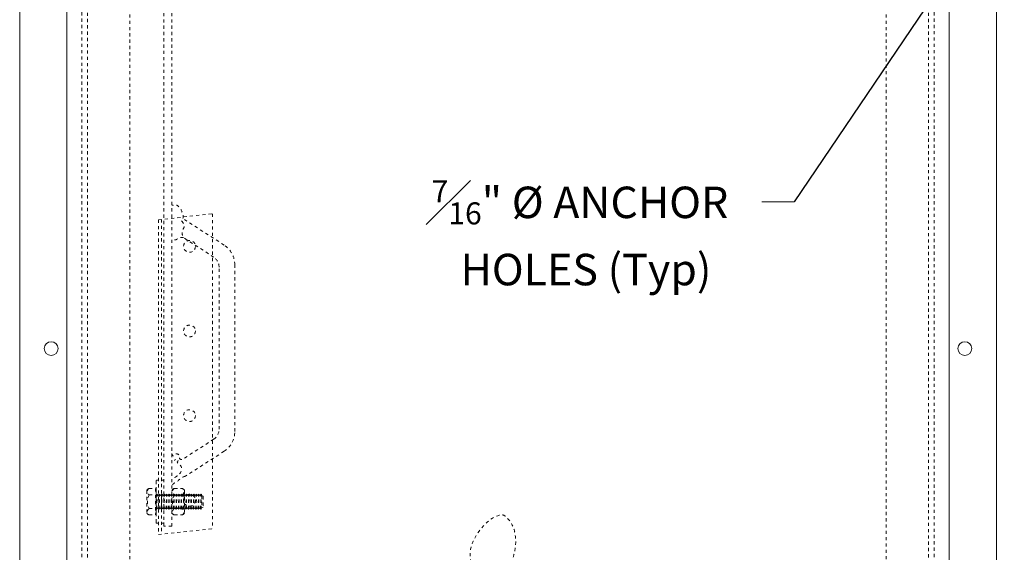
# Model space of a CAD drawing. Units: inches. Extents: x 1398 to 1521, y -305 to -155.
# Drawn here: x 1473 to 1505, y -221 to -205 of the extents above; entities that cross this region are included whole.
import ezdxf
from ezdxf import colors
from ezdxf.entities.mleader import LeaderData, LeaderLine
from ezdxf.math import Vec2, Vec3

# ---------------------------------------------------------------- set-up
doc = ezdxf.new("R2010")
doc.units = ezdxf.units.IN
doc.header["$LTSCALE"] = 0.8
doc.header["$MEASUREMENT"] = 0
doc.linetypes.add('HIDDEN2', pattern=[0.1875, 0.125, -0.0625])
for name, color, linetype, lineweight in [('DIM', 7, 'Continuous', 9), ('HIDDEN', 7, 'HIDDEN2', 9), ('OBJECT', 7, 'Continuous', 9)]:
    doc.layers.add(name, color=color, linetype=linetype, lineweight=lineweight)
doc.layers.add('TEXT', color=7, linetype='Continuous')
doc.styles.add('style4', font='arial.ttf', dxfattribs={"height": 1.5})
doc.dimstyles.new('access approval', dxfattribs={"dimtxt": 1.5, "dimasz": 1.5, "dimexe": 0.18, "dimexo": 0.25, "dimgap": 0.0625, "dimtad": 1, "dimtih": 1, "dimtoh": 1, "dimdec": 0, "dimlfac": 25.4, "dimzin": 3, "dimdsep": 46, "dimtxsty": 'style4', "dimcen": 0.09375, "dimclrd": 256, "dimclre": 256, "dimclrt": 256, "dimadec": 0, "dimazin": 3, "dimtfac": 0.75, "dimtdec": 0, "dimtofl": 0, "dimtmove": 2, "dimatfit": 3, "dimfxl": 1, "dimtfillclr": 256, "dimfrac": 1, "dimtolj": 1, "dimtzin": 0, "dimlwd": -1, "dimlwe": -1, "dimarcsym": 0})

# ---------------------------------------------------------------- blocks, each defined once
blk = doc.blocks.new('*D2')
at = {"layer": 'Defpoints', "color": 0, "ltscale": 0.5, "transparency": 16777216}
for p in [(1500.948, -190.701), (1500.948, -226.701), (1512.848, -226.701)]:
    blk.add_point(p, dxfattribs=at)
at = {"layer": 'DIM', "ltscale": 0.5, "transparency": 16777216}
for p, q in [((1501.198, -190.701), (1513.028, -190.701)), ((1512.848, -192.201), (1512.848, -207.079)), ((1512.848, -225.201), (1512.848, -210.323)), ((1501.198, -226.701), (1513.028, -226.701))]:
    blk.add_line(p, q, dxfattribs=at)
for points in [[(1512.598, -192.201), (1513.098, -192.201), (1512.848, -190.701)], [(1512.598, -225.201), (1513.098, -225.201), (1512.848, -226.701)]]:
    blk.add_solid(points, dxfattribs=at)
at = {"layer": 'DIM', "ltscale": 0.5, "transparency": 16777216, "insert": (1512.848, -208.701), "char_height": 1.5, "attachment_point": 5, "style": 'style4'}
blk.add_mtext('\\A1;{\\H0.66667x;914mm\\P[36"]}', dxfattribs=at)

msp = doc.modelspace()

# ---------------------------------------------------------------- linework, layer by layer
at = {"layer": 'DIM', "ltscale": 0.5}
msp.add_line((1498.03, -210.353), (1497.008, -210.353), dxfattribs=at)
at = {"layer": 'HIDDEN', "ltscale": 0.5}
for p, q in [((1475.417, -228.233), (1475.417, -189.17)), ((1475.605, -228.045), (1475.605, -189.358)), ((1502.292, -228.045), (1502.292, -189.358)), ((1502.48, -228.233), (1502.48, -189.17)), ((1476.948, -226.701), (1476.948, -190.701)), ((1500.948, -226.701), (1500.948, -190.701)), ((1478.027, -220.657), (1478.027, -195.095)), ((1478.277, -220.657), (1478.277, -195.095)), ((1477.855, -210.921), (1479.573, -210.734)), ((1477.855, -210.921), (1477.855, -220.921)), ((1477.948, -210.911), (1477.948, -220.911)), ((1479.934, -211.726), (1478.627, -210.88)), ((1479.573, -210.734), (1479.573, -220.734)), ((1479.605, -212.109), (1478.648, -211.489)), ((1479.777, -217.578), (1479.777, -212.424)), ((1480.277, -217.646), (1480.277, -212.356)), ((1479.605, -217.892), (1478.598, -218.545)), ((1479.934, -218.275), (1478.711, -219.067)), ((1477.777, -219.22), (1477.777, -219.517)), ((1477.808, -219.188), (1477.823, -219.188)), ((1477.98, -219.188), (1477.995, -219.188)), ((1477.48, -219.524), (1477.48, -220.227)), ((1477.558, -219.454), (1477.761, -219.454)), ((1477.558, -219.657), (1477.761, -219.657)), ((1477.761, -219.454), (1477.761, -220.298)), ((1477.761, -219.517), (1477.777, -219.517)), ((1477.777, -219.517), (1477.777, -220.235)), ((1477.796, -219.645), (1477.777, -219.645)), ((1477.783, -220.107), (1477.796, -219.645)), ((1477.791, -220.11), (1477.803, -219.642)), ((1477.803, -219.642), (1477.796, -219.645)), ((1477.799, -220.107), (1477.811, -219.645)), ((1477.803, -219.642), (1477.811, -219.645)), ((1477.841, -219.681), (1477.811, -219.645)), ((1477.874, -219.645), (1477.841, -219.681)), ((1477.861, -220.107), (1477.874, -219.645)), ((1477.869, -220.11), (1477.882, -219.642)), ((1477.869, -220.11), (1477.882, -219.642)), ((1477.882, -219.642), (1477.874, -219.645)), ((1477.877, -220.107), (1477.889, -219.645)), ((1477.882, -219.642), (1477.889, -219.645)), ((1477.919, -219.681), (1477.889, -219.645)), ((1477.952, -219.645), (1477.919, -219.681)), ((1477.939, -220.107), (1477.952, -219.645)), ((1477.947, -220.11), (1477.96, -219.642)), ((1477.947, -220.11), (1477.96, -219.642)), ((1477.96, -219.642), (1477.952, -219.645)), ((1477.955, -220.107), (1477.967, -219.645)), ((1477.96, -219.642), (1477.967, -219.645)), ((1477.997, -219.681), (1477.967, -219.645)), ((1478.03, -219.645), (1477.997, -219.681)), ((1478.017, -220.107), (1478.03, -219.645)), ((1478.025, -220.11), (1478.038, -219.642)), ((1478.025, -220.11), (1478.038, -219.642)), ((1478.277, -219.657), (1478.027, -219.657)), ((1478.038, -219.642), (1478.03, -219.645)), ((1478.033, -220.107), (1478.046, -219.645)), ((1478.038, -219.642), (1478.046, -219.645)), ((1478.075, -219.681), (1478.046, -219.645)), ((1478.108, -219.645), (1478.075, -219.681)), ((1478.095, -220.107), (1478.108, -219.645)), ((1478.103, -220.11), (1478.116, -219.642)), ((1478.103, -220.11), (1478.116, -219.642)), ((1478.116, -219.642), (1478.108, -219.645)), ((1478.111, -220.107), (1478.124, -219.645)), ((1478.116, -219.642), (1478.124, -219.645)), ((1478.154, -219.681), (1478.124, -219.645)), ((1478.186, -219.645), (1478.154, -219.681)), ((1478.174, -220.107), (1478.186, -219.645)), ((1478.181, -220.11), (1478.194, -219.642)), ((1478.181, -220.11), (1478.194, -219.642)), ((1478.194, -219.642), (1478.186, -219.645)), ((1478.189, -220.107), (1478.202, -219.645)), ((1478.194, -219.642), (1478.202, -219.645)), ((1478.232, -219.681), (1478.202, -219.645)), ((1478.264, -219.645), (1478.232, -219.681)), ((1478.252, -220.107), (1478.264, -219.645)), ((1478.259, -220.11), (1478.272, -219.642)), ((1478.259, -220.11), (1478.272, -219.642)), ((1478.272, -219.642), (1478.264, -219.645)), ((1478.267, -220.107), (1478.28, -219.645)), ((1478.272, -219.642), (1478.28, -219.645)), ((1478.31, -219.681), (1478.28, -219.645)), ((1478.342, -219.645), (1478.31, -219.681)), ((1478.33, -220.107), (1478.342, -219.645)), ((1478.338, -220.11), (1478.35, -219.642)), ((1478.338, -220.11), (1478.35, -219.642)), ((1478.35, -219.642), (1478.342, -219.645)), ((1478.345, -220.107), (1478.358, -219.645)), ((1478.35, -219.642), (1478.358, -219.645)), ((1478.355, -219.454), (1478.605, -219.454)), ((1478.355, -219.657), (1478.605, -219.657)), ((1478.388, -219.681), (1478.358, -219.645)), ((1478.421, -219.645), (1478.388, -219.681)), ((1478.408, -220.107), (1478.421, -219.645)), ((1478.416, -220.11), (1478.428, -219.642)), ((1478.416, -220.11), (1478.428, -219.642)), ((1478.428, -219.642), (1478.421, -219.645)), ((1478.424, -220.107), (1478.436, -219.645)), ((1478.428, -219.642), (1478.436, -219.645)), ((1478.466, -219.681), (1478.436, -219.645)), ((1478.499, -219.645), (1478.466, -219.681)), ((1478.486, -220.107), (1478.499, -219.645)), ((1478.494, -220.11), (1478.507, -219.642)), ((1478.494, -220.11), (1478.507, -219.642)), ((1478.507, -219.642), (1478.499, -219.645)), ((1478.502, -220.107), (1478.514, -219.645)), ((1478.507, -219.642), (1478.514, -219.645)), ((1478.544, -219.681), (1478.514, -219.645)), ((1478.577, -219.645), (1478.544, -219.681)), ((1478.564, -220.107), (1478.577, -219.645)), ((1478.572, -220.11), (1478.585, -219.642)), ((1478.572, -220.11), (1478.585, -219.642)), ((1478.585, -219.642), (1478.577, -219.645)), ((1478.58, -220.107), (1478.592, -219.645)), ((1478.585, -219.642), (1478.592, -219.645)), ((1478.622, -219.681), (1478.592, -219.645)), ((1478.655, -219.645), (1478.622, -219.681)), ((1478.642, -220.107), (1478.655, -219.645)), ((1478.65, -220.11), (1478.663, -219.642)), ((1478.65, -220.11), (1478.663, -219.642)), ((1478.663, -219.642), (1478.655, -219.645)), ((1478.658, -220.107), (1478.671, -219.645)), ((1478.663, -219.642), (1478.671, -219.645)), ((1478.7, -219.681), (1478.671, -219.645)), ((1478.683, -219.524), (1478.683, -220.227)), ((1478.733, -219.645), (1478.7, -219.681)), ((1478.72, -220.107), (1478.733, -219.645)), ((1478.728, -220.11), (1478.741, -219.642)), ((1478.728, -220.11), (1478.741, -219.642)), ((1478.741, -219.642), (1478.733, -219.645)), ((1478.736, -220.107), (1478.749, -219.645)), ((1478.741, -219.642), (1478.749, -219.645)), ((1478.779, -219.681), (1478.749, -219.645)), ((1478.811, -219.645), (1478.779, -219.681)), ((1478.799, -220.107), (1478.811, -219.645)), ((1478.806, -220.11), (1478.819, -219.642)), ((1478.806, -220.11), (1478.819, -219.642)), ((1478.819, -219.642), (1478.811, -219.645)), ((1478.814, -220.107), (1478.827, -219.645)), ((1478.819, -219.642), (1478.827, -219.645)), ((1478.857, -219.681), (1478.827, -219.645)), ((1478.889, -219.645), (1478.857, -219.681)), ((1478.877, -220.107), (1478.889, -219.645)), ((1478.884, -220.11), (1478.897, -219.642)), ((1478.884, -220.11), (1478.897, -219.642)), ((1478.897, -219.642), (1478.889, -219.645)), ((1478.892, -220.107), (1478.905, -219.645)), ((1478.897, -219.642), (1478.905, -219.645)), ((1478.935, -219.681), (1478.905, -219.645)), ((1478.967, -219.645), (1478.935, -219.681)), ((1478.955, -220.107), (1478.967, -219.645)), ((1478.963, -220.11), (1478.975, -219.642)), ((1478.963, -220.11), (1478.975, -219.642)), ((1478.975, -219.642), (1478.967, -219.645)), ((1478.97, -220.107), (1478.983, -219.645)), ((1478.975, -219.642), (1478.983, -219.645)), ((1479.013, -219.681), (1478.983, -219.645)), ((1479.046, -219.645), (1479.013, -219.681)), ((1479.033, -220.107), (1479.046, -219.645)), ((1479.041, -220.11), (1479.053, -219.642)), ((1479.041, -220.11), (1479.053, -219.642)), ((1479.053, -219.642), (1479.046, -219.645)), ((1479.049, -220.107), (1479.061, -219.645)), ((1479.053, -219.642), (1479.061, -219.645)), ((1479.091, -219.681), (1479.061, -219.645)), ((1479.124, -219.645), (1479.091, -219.681)), ((1479.111, -220.107), (1479.124, -219.645)), ((1479.119, -220.11), (1479.132, -219.642)), ((1479.119, -220.11), (1479.132, -219.642)), ((1479.132, -219.642), (1479.124, -219.645)), ((1479.127, -220.107), (1479.139, -219.645)), ((1479.132, -219.642), (1479.139, -219.645)), ((1479.169, -219.681), (1479.139, -219.645)), ((1479.202, -219.645), (1479.169, -219.681)), ((1479.189, -220.107), (1479.202, -219.645)), ((1479.197, -220.11), (1479.21, -219.642)), ((1479.21, -219.642), (1479.202, -219.645)), ((1479.205, -220.107), (1479.217, -219.645)), ((1479.21, -219.642), (1479.217, -219.645)), ((1479.217, -219.645), (1479.223, -219.681)), ((1479.23, -219.681), (1479.223, -219.681)), ((1479.23, -219.681), (1479.23, -220.071)), ((1479.277, -219.704), (1479.23, -219.681)), ((1479.277, -219.704), (1479.277, -220.048)), ((1477.558, -220.095), (1477.761, -220.095)), ((1477.558, -220.298), (1477.761, -220.298)), ((1477.761, -220.235), (1477.777, -220.235)), ((1477.783, -220.107), (1477.777, -220.107)), ((1477.777, -220.532), (1477.777, -220.235)), ((1477.783, -220.107), (1477.791, -220.11)), ((1477.791, -220.11), (1477.799, -220.107)), ((1477.799, -220.107), (1477.831, -220.071)), ((1477.831, -220.071), (1477.861, -220.107)), ((1477.861, -220.107), (1477.869, -220.11)), ((1477.869, -220.11), (1477.877, -220.107)), ((1477.877, -220.107), (1477.909, -220.071)), ((1477.909, -220.071), (1477.939, -220.107)), ((1477.939, -220.107), (1477.947, -220.11)), ((1477.947, -220.11), (1477.955, -220.107)), ((1477.955, -220.107), (1477.987, -220.071)), ((1477.987, -220.071), (1478.017, -220.107)), ((1478.017, -220.107), (1478.025, -220.11)), ((1478.025, -220.11), (1478.033, -220.107)), ((1478.277, -220.095), (1478.027, -220.095)), ((1478.033, -220.107), (1478.065, -220.071)), ((1478.065, -220.071), (1478.095, -220.107)), ((1478.095, -220.107), (1478.103, -220.11)), ((1478.103, -220.11), (1478.111, -220.107)), ((1478.111, -220.107), (1478.143, -220.071)), ((1478.143, -220.071), (1478.174, -220.107)), ((1478.174, -220.107), (1478.181, -220.11)), ((1478.181, -220.11), (1478.189, -220.107)), ((1478.189, -220.107), (1478.221, -220.071)), ((1478.221, -220.071), (1478.252, -220.107)), ((1478.252, -220.107), (1478.259, -220.11)), ((1478.259, -220.11), (1478.267, -220.107)), ((1478.267, -220.107), (1478.3, -220.071)), ((1478.3, -220.071), (1478.33, -220.107)), ((1478.33, -220.107), (1478.338, -220.11)), ((1478.338, -220.11), (1478.345, -220.107)), ((1478.345, -220.107), (1478.378, -220.071)), ((1478.355, -220.095), (1478.605, -220.095)), ((1478.355, -220.298), (1478.605, -220.298)), ((1478.378, -220.071), (1478.408, -220.107)), ((1478.408, -220.107), (1478.416, -220.11)), ((1478.416, -220.11), (1478.424, -220.107)), ((1478.424, -220.107), (1478.456, -220.071)), ((1478.456, -220.071), (1478.486, -220.107)), ((1478.486, -220.107), (1478.494, -220.11)), ((1478.494, -220.11), (1478.502, -220.107)), ((1478.502, -220.107), (1478.534, -220.071)), ((1478.534, -220.071), (1478.564, -220.107)), ((1478.564, -220.107), (1478.572, -220.11)), ((1478.572, -220.11), (1478.58, -220.107)), ((1478.58, -220.107), (1478.612, -220.071)), ((1478.612, -220.071), (1478.642, -220.107)), ((1478.642, -220.107), (1478.65, -220.11)), ((1478.65, -220.11), (1478.658, -220.107)), ((1478.658, -220.107), (1478.69, -220.071)), ((1478.69, -220.071), (1478.72, -220.107)), ((1478.72, -220.107), (1478.728, -220.11)), ((1478.728, -220.11), (1478.736, -220.107)), ((1478.736, -220.107), (1478.768, -220.071)), ((1478.768, -220.071), (1478.799, -220.107)), ((1478.799, -220.107), (1478.806, -220.11)), ((1478.806, -220.11), (1478.814, -220.107)), ((1478.814, -220.107), (1478.846, -220.071)), ((1478.846, -220.071), (1478.877, -220.107)), ((1478.877, -220.107), (1478.884, -220.11)), ((1478.884, -220.11), (1478.892, -220.107)), ((1478.892, -220.107), (1478.925, -220.071)), ((1478.925, -220.071), (1478.955, -220.107)), ((1478.955, -220.107), (1478.963, -220.11)), ((1478.963, -220.11), (1478.97, -220.107)), ((1478.97, -220.107), (1479.003, -220.071)), ((1479.003, -220.071), (1479.033, -220.107)), ((1479.033, -220.107), (1479.041, -220.11)), ((1479.041, -220.11), (1479.049, -220.107)), ((1479.049, -220.107), (1479.081, -220.071)), ((1479.081, -220.071), (1479.111, -220.107)), ((1479.111, -220.107), (1479.119, -220.11)), ((1479.119, -220.11), (1479.127, -220.107)), ((1479.127, -220.107), (1479.159, -220.071)), ((1479.159, -220.071), (1479.189, -220.107)), ((1479.189, -220.107), (1479.197, -220.11)), ((1479.197, -220.11), (1479.205, -220.107)), ((1479.205, -220.107), (1479.22, -220.071)), ((1479.23, -220.071), (1479.22, -220.071)), ((1479.277, -220.048), (1479.23, -220.071)), ((1477.808, -220.563), (1477.823, -220.563)), ((1477.98, -220.563), (1477.995, -220.563)), ((1477.855, -220.921), (1479.573, -220.734)), ((1478.277, -220.657), (1478.027, -220.657))]:
    msp.add_line(p, q, dxfattribs=at)
for centre in [(1478.839, -211.767), (1478.839, -214.455), (1478.839, -217.142), (1478.839, -219.83)]:
    msp.add_circle(centre, 0.188, dxfattribs=at)
for centre, radius, start, end in [((1479.527, -212.356), 0.75, 0, 57.0846), ((1479.402, -212.424), 0.375, 0, 57.0846), ((1479.402, -217.578), 0.375, 302.9154, 0), ((1479.527, -217.646), 0.75, 302.9154, 0), ((1477.808, -219.22), 0.0312, 90, 180), ((1477.823, -219.22), 0.0312, 0, 90), ((1477.98, -219.22), 0.0312, 90, 180), ((1477.995, -219.22), 0.0312, 0, 90), ((1477.62, -219.556), 0.119, 121.4498, 238.5502), ((1477.95, -219.876), 0.449, 150.8216, 209.1784), ((1478.417, -219.556), 0.119, 121.4498, 238.5502), ((1478.746, -219.876), 0.449, 150.8216, 209.1784), ((1478.543, -219.556), 0.119, 301.4498, 58.5502), ((1478.213, -219.876), 0.449, 330.8216, 29.1784), ((1477.62, -220.196), 0.119, 121.4498, 238.5502), ((1478.417, -220.196), 0.119, 121.4498, 238.5502), ((1478.543, -220.196), 0.119, 301.4498, 58.5502), ((1477.808, -220.532), 0.0312, 180, 270), ((1477.823, -220.532), 0.0312, 270, 0), ((1477.98, -220.532), 0.0312, 180, 270), ((1477.995, -220.532), 0.0312, 270, 0)]:
    msp.add_arc(centre, radius, start, end, dxfattribs=at)
for points, start_tangent, end_tangent in [([(1478.627, -210.88), (1478.56, -210.593), (1478.399, -210.456), (1478.304, -210.46), (1478.277, -210.435)], (0.317897, 0.948125), (-0.166567, 0.98603)), ([(1478.588, -210.961), (1478.672, -211.126), (1478.612, -211.283), (1478.648, -211.489)], (0.731118, -0.682251), (0.528979, -0.848635)), ([(1478.648, -211.489), (1478.465, -211.522), (1478.42, -211.553), (1478.304, -211.571), (1478.277, -211.62)], (-0.992413, 0.122948), (-0.258289, -0.966068)), ([(1478.594, -218.541), (1478.53, -218.512), (1478.501, -218.395), (1478.373, -218.375), (1478.324, -218.424), (1478.277, -218.347)], (-0.983464, 0.181101), (-0.10573, 0.994395)), ([(1478.365, -219.105), (1478.558, -218.94), (1478.538, -218.71), (1478.453, -218.613), (1478.477, -218.565), (1478.449, -218.532), (1478.377, -218.545), (1478.36, -218.573)], (0.925796, 0.378022), (-0.09327, -0.995641)), ([(1478.711, -219.067), (1478.646, -219.085), (1478.417, -219.25), (1478.312, -219.323), (1478.277, -219.456)], (-0.997748, -0.067077), (-0.006656, -0.999978)), ([(1477.558, -219.454), (1477.506, -219.486), (1477.48, -219.524)], (-0.970747, -0.240105), (-0.238977, -0.971025)), ([(1478.355, -219.454), (1478.303, -219.486), (1478.277, -219.524)], (-0.970747, -0.240105), (-0.238977, -0.971025)), ([(1478.605, -219.454), (1478.657, -219.486), (1478.683, -219.524)], (0.970747, -0.240105), (0.238977, -0.971025)), ([(1477.558, -220.298), (1477.506, -220.266), (1477.48, -220.227)], (-0.970747, 0.240105), (-0.238977, 0.971025)), ([(1478.355, -220.298), (1478.303, -220.266), (1478.277, -220.227)], (-0.970747, 0.240105), (-0.238977, 0.971025)), ([(1478.605, -220.298), (1478.657, -220.266), (1478.683, -220.227)], (0.970747, 0.240105), (0.238977, 0.971025))]:
    msp.add_spline(points, degree=3, dxfattribs=dict(at, start_tangent=start_tangent, end_tangent=end_tangent))
msp.add_open_spline([(1487.745, -223.193), (1487.776, -223.071), (1487.845, -222.775), (1487.865, -222.465), (1487.842, -222.287), (1487.842, -222.287), (1487.816, -222.047), (1487.695, -221.508), (1488.003, -220.659), (1488.483, -220.328), (1488.714, -220.298), (1488.714, -220.298), (1488.729, -220.297), (1488.76, -220.293), (1488.809, -220.303), (1488.856, -220.33), (1488.885, -220.357), (1488.9, -220.372), (1488.9, -220.372), (1489.057, -220.515), (1489.277, -221.036), (1489.092, -221.928), (1488.492, -222.518), (1488.255, -222.975), (1488.207, -223.172), (1488.207, -223.172), (1488.201, -223.19), (1488.196, -223.209), (1488.191, -223.227), (1488.191, -223.227), (1488.163, -223.333), (1488.135, -223.439), (1488.106, -223.545)], degree=3, knots=[0, 0, 0, 0, 0.375816, 2.831214, 2.831214, 2.831214, 2.831214, 3.556292, 4.566477, 8.826259, 8.826259, 8.826259, 8.826259, 8.873066, 8.918213, 8.973105, 12.687852, 12.687852, 12.687852, 12.687852, 13.29524, 14.305426, 15.188521, 15.798549, 15.798549, 15.798549, 15.798549, 15.856477, 15.856477, 15.856477, 15.856477, 16.185198, 16.185198, 16.185198, 16.185198], dxfattribs=at)
at = {"layer": 'OBJECT'}
for p, q in [((1474.948, -229.967), (1474.948, -186.967)), ((1502.948, -229.967), (1502.948, -186.967)), ((1473.448, -228.029), (1473.448, -189.373)), ((1504.448, -228.029), (1504.448, -189.373))]:
    msp.add_line(p, q, dxfattribs=at)
at = {"layer": 'OBJECT', "ltscale": 0.5}
for centre in [(1474.448, -215.014), (1503.448, -215.014)]:
    msp.add_circle(centre, 0.219, dxfattribs=at)

# ---------------------------------------------------------------- texts
at = {"layer": 'TEXT', "insert": (1486.524, -209.67), "char_height": 1, "width": 36.60651, "attachment_point": 1, "style": 'style4'}
msp.add_mtext('\\A1;{\\H0.7x;\\S7#16;}" %%C ANCHOR\\P   HOLES (Typ)', dxfattribs=at)

# ---------------------------------------------------------------- dimensions: what is measured, and where the dimension line sits
at = {"layer": 'DIM', "ltscale": 0.5}
dim = msp.add_linear_dim(base=(1512.848, -226.701), p1=(1500.948, -190.701), p2=(1500.948, -226.701), angle=90, text='{\\H0.66667x;914mm\\P[36"]}', dimstyle='access approval', override={"dimpost": 'mm\\X'}, dxfattribs=at)
dim.commit()
dim.dimension.update_dxf_attribs({"geometry": '*D2', "text_midpoint": (1512.848, -208.701)})

# ---------------------------------------------------------------- leaders
ml = msp.add_multileader_mtext('Standard', dxfattribs=at)
ml.set_content('')
ml.set_leader_properties()
ml.build(insert=Vec2(0, 0))
ml.multileader.update_dxf_attribs({"has_dogleg": 0, "text_right_attachment_type": 6, "dogleg_length": 0, "arrow_head_size": 1.5})
ctx = ml.context
ctx.base_point, ctx.char_height, ctx.arrow_head_size, ctx.landing_gap_size, ctx.plane_origin = Vec3(1498.03, -210.353), 0.18, 1.5, 0.09, Vec3(1500.291, -202.581)
ctx.right_attachment = 6
notes = []
notes.append((ctx, [(0, (1, 1, 0), (1498.03, -210.353), (-1, 0), 0, [(0, [(1503.291, -202.581)], 0, [])])]))
ctx.mtext, ml.multileader.dxf.content_type = None, 0
for ctx, leaders in notes:
    for number, flags, end, landing, length, lines in leaders:
        leader = LeaderData()
        leader.index, (leader.has_last_leader_line, leader.has_dogleg_vector, leader.attachment_direction) = number, flags
        leader.last_leader_point, leader.dogleg_vector, leader.dogleg_length = Vec3(end), Vec3(landing), length
        for number, points, colour, breaks in lines:
            line = LeaderLine()
            line.index, line.vertices, line.color, line.breaks = number, Vec3.list(points), colors.encode_raw_color(colour), breaks
            leader.lines.append(line)
        ctx.leaders.append(leader)

doc.saveas('drawing.dxf')
